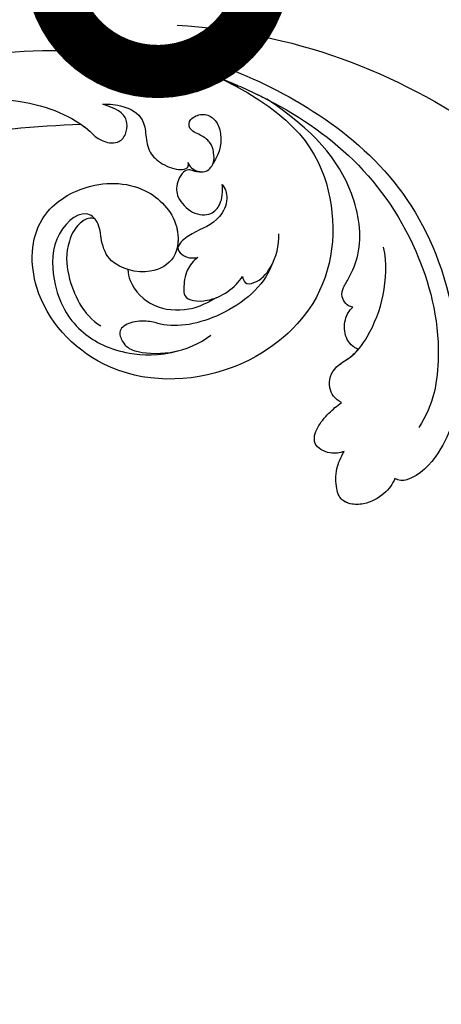
# Model space of a CAD drawing. Units: centimetres. Extents: x 0 to 8786, y 0 to 2748.
# Drawn here: x 7407 to 7437, y 2476 to 2546 of the extents above; entities that cross this region are included whole.
import ezdxf
from ezdxf import colors
from ezdxf.entities.mleader import LeaderData, LeaderLine
from ezdxf.enums import TextEntityAlignment as Align
from ezdxf.math import Vec2, Vec3

# ---------------------------------------------------------------- set-up
doc = ezdxf.new("R2010")
doc.units = ezdxf.units.CM
doc.layers.add('A-02.平面文字', color=4, linetype='Continuous')
doc.layers.add('H-08.木作(細線)', color=252, linetype='Continuous')
doc.layers.add('H&K Linear', color=63, linetype='Continuous', lineweight=9)
doc.styles.get("Standard").update_dxf_attribs({"font": 'arial.ttf'})

# ---------------------------------------------------------------- blocks, each defined once
blk = doc.blocks.new('_TagCircle')
at = {"color": 0, "linetype": 'ByBlock', "lineweight": -2, "transparency": 16777216}
blk.add_circle((0, 0), 4, dxfattribs=at)
at = {"layer": 'H&K Linear', "color": 0, "transparency": 16777216}
blk.add_attdef('TAGNUMBER', text='', height=3, dxfattribs=at).set_placement((0, -1.5), align=Align.CENTER)
blk = doc.blocks.new('_DotSmall')
at = {"color": 0, "linetype": 'ByBlock', "const_width": 0.5}
blk.add_lwpolyline([(-0.0625, 0, 1), (0.0625, 0, 1)], format="xyb", close=True, dxfattribs=at)
blk = doc.blocks.new('SE-21039L')
at = {"layer": 'H-08.木作(細線)'}
for points, knots in [([(54.918, 44.488), (55.959, 52.524), (53.574, 66.822), (41.732, 82.714), (35.134, 89.119), (25.345, 96.246), (20.091, 99.556), (16.258, 104.233)], [0, 0, 0, 0, 0.0572105, 0.1046729, 0.1400097, 0.1587617, 0.1828641, 0.1828641, 0.1828641, 0.1828641]), ([(18.789, 15.394), (19.825, 17.431), (19.698, 22.607), (13.974, 28.101), (5.993, 27.825), (-0.37, 20.956), (-0.365, 9.661), (12.517, -2.929), (40.277, 3.388), (59.899, 23.046), (67.148, 47.116), (70.328, 56.135), (79.981, 73.896), (98.569, 75.543), (101.402, 71.539), (101.876, 70.291)], [0, 0, 0, 0, 0.0168584, 0.0347916, 0.051214, 0.0714848, 0.098182, 0.1254944, 0.1914249, 0.2800678, 0.3143809, 0.352378, 0.4038312, 0.436148, 0.4476005, 0.4476005, 0.4476005, 0.4476005]), ([(18.789, 15.394), (19.825, 17.431), (19.698, 22.607), (13.974, 28.101), (5.993, 27.825), (-0.37, 20.956), (-0.365, 9.661), (12.517, -2.929), (40.277, 3.388), (59.899, 23.046), (67.148, 47.116), (70.328, 56.135), (79.981, 73.896), (98.569, 75.543), (101.402, 71.539), (101.876, 70.291)], [0, 0, 0, 0, 0.0168584, 0.0347916, 0.051214, 0.0714848, 0.098182, 0.1254944, 0.1914249, 0.2800678, 0.3143809, 0.352378, 0.4038312, 0.436148, 0.4476005, 0.4476005, 0.4476005, 0.4476005]), ([(15.395, 26.214), (14.795, 26.623), (12.108, 28.037), (5.993, 27.825), (-0.37, 20.956), (-0.365, 9.661), (12.517, -2.929), (40.277, 3.388), (59.899, 23.046), (67.148, 47.116), (70.328, 56.135), (79.981, 73.896), (98.569, 75.543), (101.402, 71.539), (101.876, 70.291)], [0.0296341, 0.0296341, 0.0296341, 0.0296341, 0.0347916, 0.051214, 0.0714848, 0.098182, 0.1254944, 0.1914249, 0.2800678, 0.3143809, 0.352378, 0.4038312, 0.436148, 0.4476005, 0.4476005, 0.4476005, 0.4476005]), ([(52.531, 38.209), (53.564, 43.682), (52.235, 54.431), (45.027, 65.86), (32.925, 69.389), (28.743, 68.388), (26.604, 67.112), (26.272, 65.887), (26.417, 65.596)], [0, 0, 0, 0, 0.0388064, 0.0802255, 0.1026862, 0.1093087, 0.1165223, 0.1187678, 0.1187678, 0.1187678, 0.1187678]), ([(52.531, 38.209), (53.564, 43.682), (52.235, 54.431), (45.027, 65.86), (32.925, 69.389), (28.743, 68.388), (26.604, 67.112), (26.272, 65.887), (26.417, 65.596)], [0, 0, 0, 0, 0.0388064, 0.0802255, 0.1026862, 0.1093087, 0.1165223, 0.1187678, 0.1187678, 0.1187678, 0.1187678]), ([(33.919, 68.706), (32.954, 68.85), (31.095, 68.951), (28.743, 68.388), (26.604, 67.112), (26.272, 65.887), (26.417, 65.596)], [0.09611093, 0.09611093, 0.09611093, 0.09611093, 0.1026862, 0.10930874, 0.11652226, 0.11876785, 0.11876785, 0.11876785, 0.11876785]), ([(49.587, 29.454), (51.928, 35.555), (53.031, 43.485), (50.048, 55.616), (46.396, 62.458), (36.761, 67.183), (32.012, 67.318), (30.259, 66.576)], [0, 0, 0, 0, 0.0503329, 0.0536396, 0.0942305, 0.1102088, 0.1197028, 0.1197028, 0.1197028, 0.1197028]), ([(26.417, 65.596), (25.997, 65.499), (25.189, 65.158), (24.055, 63.795), (24.006, 62.189), (24.939, 61.627), (26.241, 61.352), (27.152, 61.558), (27.607, 61.72)], [0, 0, 0, 0, 0.00307637, 0.00626453, 0.00947168, 0.01271124, 0.01646341, 0.0197056, 0.0197056, 0.0197056, 0.0197056]), ([(26.417, 65.596), (25.997, 65.499), (25.189, 65.158), (24.055, 63.795), (24.006, 62.189), (24.939, 61.627), (26.241, 61.352), (27.152, 61.558), (27.607, 61.72)], [0, 0, 0, 0, 0.00307637, 0.00626453, 0.00947168, 0.01271124, 0.01646341, 0.0197056, 0.0197056, 0.0197056, 0.0197056]), ([(26.417, 65.596), (25.997, 65.499), (25.189, 65.158), (24.205, 63.975), (24.063, 63.139), (24.071, 62.857)], [0, 0, 0, 0, 0.003076371, 0.006264533, 0.008223892, 0.008223892, 0.008223892, 0.008223892]), ([(24.088, 62.654), (24.103, 62.552), (24.229, 62.054), (24.939, 61.627), (26.241, 61.352), (27.152, 61.558), (27.607, 61.72)], [0.0087094, 0.0087094, 0.0087094, 0.0087094, 0.00947168, 0.01271124, 0.01646341, 0.0197056, 0.0197056, 0.0197056, 0.0197056]), ([(30.954, 60.893), (31.103, 60.377), (31.851, 59.627), (33.264, 59.804), (34.377, 61.174), (36.179, 62.017), (38.965, 62.53), (41.24, 62.175), (42.271, 61.748)], [0, 0, 0, 0, 0.00309264, 0.00695521, 0.00934751, 0.0143232, 0.0223288, 0.03061642, 0.03061642, 0.03061642, 0.03061642]), ([(30.954, 60.893), (31.103, 60.377), (31.851, 59.627), (33.264, 59.804), (34.377, 61.174), (36.179, 62.017), (38.965, 62.53), (41.24, 62.175), (42.271, 61.748)], [0, 0, 0, 0, 0.00309264, 0.00695521, 0.00934751, 0.0143232, 0.0223288, 0.03061642, 0.03061642, 0.03061642, 0.03061642]), ([(27.607, 61.72), (27.443, 61.458), (27.178, 60.576), (27.68, 59.346), (28.962, 59.498), (30.005, 60.083), (30.675, 60.619), (30.954, 60.893)], [0, 0, 0, 0, 0.00205473, 0.00508366, 0.00826022, 0.01159719, 0.01442516, 0.01442516, 0.01442516, 0.01442516]), ([(27.607, 61.72), (27.443, 61.458), (27.178, 60.576), (27.68, 59.346), (28.962, 59.498), (30.005, 60.083), (30.675, 60.619), (30.954, 60.893)], [0, 0, 0, 0, 0.00205473, 0.00508366, 0.00826022, 0.01159719, 0.01442516, 0.01442516, 0.01442516, 0.01442516]), ([(27.607, 61.72), (27.443, 61.458), (27.178, 60.576), (27.68, 59.346), (28.962, 59.498), (30.005, 60.083), (30.675, 60.619), (30.954, 60.893)], [0, 0, 0, 0, 0.00205473, 0.00508366, 0.00826022, 0.01159719, 0.01442516, 0.01442516, 0.01442516, 0.01442516]), ([(30.954, 60.893), (31.103, 60.377), (31.851, 59.627), (33.264, 59.804), (34.1, 60.834), (34.605, 61.201), (34.855, 61.347)], [0, 0, 0, 0, 0.00309264, 0.00695521, 0.00934751, 0.01153151, 0.01153151, 0.01153151, 0.01153151]), ([(34.855, 61.347), (34.924, 60.951), (35.433, 60.22), (36.708, 59.959), (37.42, 60.188), (37.712, 60.4)], [0, 0, 0, 0, 0.002913752, 0.005889868, 0.008401225, 0.008401225, 0.008401225, 0.008401225]), ([(34.855, 61.347), (34.924, 60.951), (35.433, 60.22), (36.708, 59.959), (37.42, 60.188), (37.712, 60.4)], [0, 0, 0, 0, 0.002913752, 0.005889868, 0.008401225, 0.008401225, 0.008401225, 0.008401225]), ([(34.855, 61.347), (34.924, 60.951), (35.433, 60.22), (36.708, 59.959), (37.42, 60.188), (37.712, 60.4)], [0, 0, 0, 0, 0.002913752, 0.005889868, 0.008401225, 0.008401225, 0.008401225, 0.008401225]), ([(37.712, 60.4), (37.712, 60.169), (37.852, 59.802), (38.388, 59.424), (38.951, 59.464), (39.927, 59.865), (42.26, 60.313), (46.775, 58.699), (49.466, 55.325), (50.974, 51.698)], [0, 0, 0, 0, 0.00110177, 0.00245922, 0.00451392, 0.00664612, 0.01101516, 0.02157543, 0.03986688, 0.03986688, 0.03986688, 0.03986688]), ([(37.712, 60.4), (37.712, 60.169), (37.852, 59.802), (38.388, 59.424), (38.951, 59.464), (39.927, 59.865), (42.26, 60.313), (46.775, 58.699), (49.466, 55.325), (50.974, 51.698)], [0, 0, 0, 0, 0.00110177, 0.00245922, 0.00451392, 0.00664612, 0.01101516, 0.02157543, 0.03986688, 0.03986688, 0.03986688, 0.03986688]), ([(37.712, 60.4), (37.712, 60.169), (37.852, 59.802), (38.388, 59.424), (38.951, 59.464), (39.927, 59.865), (42.26, 60.313), (46.775, 58.699), (49.466, 55.325), (50.974, 51.698)], [0, 0, 0, 0, 0.00110177, 0.00245922, 0.00451392, 0.00664612, 0.01101516, 0.02157543, 0.03986688, 0.03986688, 0.03986688, 0.03986688]), ([(51.756, 48.389), (50.235, 53.9), (45.864, 58.041), (37.564, 58.783), (30.822, 52.859), (29.125, 44.231), (33.873, 37.867), (39.542, 36.937), (42.844, 40.125), (43.659, 44.229), (41.543, 47.265), (38.723, 47.672), (37.102, 45.793), (37.355, 43.024), (38.806, 42.118), (40.283, 41.738), (41.037, 40.298), (38.561, 38.481), (34.507, 39.539), (32.222, 41.723), (31.363, 44.822), (31.719, 47.558), (32.411, 48.956)], [0, 0, 0, 0, 0.0213968, 0.0422816, 0.0601609, 0.0816299, 0.0988718, 0.111107, 0.1203268, 0.1311783, 0.1394443, 0.1447619, 0.1495139, 0.1563092, 0.160791, 0.1642171, 0.167116, 0.1735602, 0.1800481, 0.1899338, 0.1982492, 0.2036599, 0.2036599, 0.2036599, 0.2036599]), ([(51.756, 48.389), (50.235, 53.9), (45.864, 58.041), (37.564, 58.783), (30.822, 52.859), (29.125, 44.231), (33.873, 37.867), (39.542, 36.937), (42.844, 40.125), (43.659, 44.229), (41.543, 47.265), (38.723, 47.672), (37.102, 45.793), (37.355, 43.024), (38.806, 42.118), (40.283, 41.738), (41.037, 40.298), (38.561, 38.481), (34.507, 39.539), (32.222, 41.723), (31.363, 44.822), (31.719, 47.558), (32.411, 48.956)], [0, 0, 0, 0, 0.0213968, 0.0422816, 0.0601609, 0.0816299, 0.0988718, 0.111107, 0.1203268, 0.1311783, 0.1394443, 0.1447619, 0.1495139, 0.1563092, 0.160791, 0.1642171, 0.167116, 0.1735602, 0.1800481, 0.1899338, 0.1982492, 0.2036599, 0.2036599, 0.2036599, 0.2036599]), ([(51.756, 48.389), (50.235, 53.9), (45.864, 58.041), (37.564, 58.783), (30.822, 52.859), (29.125, 44.231), (33.873, 37.867), (39.542, 36.937), (42.844, 40.125), (43.659, 44.229), (41.685, 47.062), (39.943, 47.474), (39.44, 47.445)], [0, 0, 0, 0, 0.0213968, 0.0422816, 0.0601609, 0.0816299, 0.0988718, 0.111107, 0.1203268, 0.1311783, 0.1394443, 0.1431282, 0.1431282, 0.1431282, 0.1431282]), ([(39.508, 54.214), (37.973, 53.957), (35.157, 51.645), (33.806, 48.215), (34.091, 46.473), (33.775, 45.151), (33.015, 44.395), (32.064, 45.004), (31.644, 45.904), (32.043, 48.761), (33.172, 50.284), (33.886, 50.948)], [0, 0, 0, 0, 0.01138566, 0.02178366, 0.02414147, 0.02667202, 0.02905113, 0.03135868, 0.03492971, 0.04060633, 0.04790447, 0.04790447, 0.04790447, 0.04790447]), ([(39.508, 54.214), (37.973, 53.957), (35.157, 51.645), (33.806, 48.215), (34.091, 46.473), (33.775, 45.151), (33.015, 44.395), (32.064, 45.004), (31.644, 45.904), (32.043, 48.761), (33.172, 50.284), (33.886, 50.948)], [0, 0, 0, 0, 0.01138566, 0.02178366, 0.02414147, 0.02667202, 0.02905113, 0.03135868, 0.03492971, 0.04060633, 0.04790447, 0.04790447, 0.04790447, 0.04790447]), ([(38.379, 52.362), (38.234, 52.406), (37.829, 52.627), (38.188, 53.585), (39.638, 54.438), (41.039, 54.493), (41.8, 54.3)], [0, 0, 0, 0, 0.0010388, 0.00259186, 0.00622439, 0.01232789, 0.01232789, 0.01232789, 0.01232789]), ([(38.379, 52.362), (38.234, 52.406), (37.829, 52.627), (38.188, 53.585), (39.638, 54.438), (41.039, 54.493), (41.8, 54.3)], [0, 0, 0, 0, 0.0010388, 0.00259186, 0.00622439, 0.01232789, 0.01232789, 0.01232789, 0.01232789]), ([(39.089, 49.004), (38.817, 48.723), (38.055, 48.333), (36.929, 48.39), (35.953, 48.634), (36.082, 50.69), (37.503, 52.019), (38.379, 52.362)], [0, 0, 0, 0, 0.00286077, 0.00628545, 0.00788045, 0.01234351, 0.01936737, 0.01936737, 0.01936737, 0.01936737]), ([(39.089, 49.004), (38.817, 48.723), (38.055, 48.333), (36.929, 48.39), (35.953, 48.634), (36.082, 50.69), (37.503, 52.019), (38.379, 52.362)], [0, 0, 0, 0, 0.00286077, 0.00628545, 0.00788045, 0.01234351, 0.01936737, 0.01936737, 0.01936737, 0.01936737]), ([(49.587, 29.454), (51.928, 35.555), (53.031, 43.485), (51.26, 50.69), (51.06, 51.405), (50.974, 51.698)], [0, 0, 0, 0, 0.0503329, 0.05363962, 0.0559673, 0.0559673, 0.0559673, 0.0559673]), ([(51.756, 48.389), (51.689, 48.774), (51.53, 49.589), (51.26, 50.69), (51.06, 51.405), (50.974, 51.698)], [0.047416152, 0.047416152, 0.047416152, 0.047416152, 0.0503329, 0.05363962, 0.055967298, 0.055967298, 0.055967298, 0.055967298]), ([(37.337, 44.324), (37.064, 44.38), (36.072, 44.837), (34.924, 46.539), (35.171, 48.756), (35.839, 49.987), (36.573, 50.843)], [0, 0, 0, 0, 0.00202253, 0.00828521, 0.01442156, 0.01794025, 0.01794025, 0.01794025, 0.01794025]), ([(37.337, 44.324), (37.064, 44.38), (36.072, 44.837), (34.924, 46.539), (35.171, 48.756), (35.839, 49.987), (36.573, 50.843)], [0, 0, 0, 0, 0.00202253, 0.00828521, 0.01442156, 0.01794025, 0.01794025, 0.01794025, 0.01794025]), ([(44.472, 49.718), (44.293, 50.003), (43.444, 50.409), (41.672, 49.911), (41.017, 48.586), (39.966, 47.579), (39.353, 47.425), (38.962, 48.048), (38.938, 48.546), (39.089, 49.004)], [0, 0, 0, 0, 0.00228648, 0.00527157, 0.01102036, 0.01382248, 0.01540664, 0.01715139, 0.01909933, 0.01909933, 0.01909933, 0.01909933]), ([(44.472, 49.718), (44.293, 50.003), (43.444, 50.409), (41.672, 49.911), (41.017, 48.586), (39.966, 47.579), (39.353, 47.425), (38.962, 48.048), (38.938, 48.546), (39.089, 49.004)], [0, 0, 0, 0, 0.00228648, 0.00527157, 0.01102036, 0.01382248, 0.01540664, 0.01715139, 0.01909933, 0.01909933, 0.01909933, 0.01909933]), ([(44.472, 49.718), (44.293, 50.003), (43.444, 50.409), (41.672, 49.911), (41.017, 48.586), (39.977, 47.589), (39.549, 47.474), (39.417, 47.524)], [0, 0, 0, 0, 0.00228648, 0.00527157, 0.01102036, 0.01382248, 0.01529829, 0.01529829, 0.01529829, 0.01529829]), ([(45.063, 48.024), (45.013, 47.872), (45.01, 47.6), (45.151, 46.939), (43.965, 46.478), (42.904, 46.749), (41.954, 48.106), (42.162, 49.359), (43.009, 49.924), (44.016, 49.908), (44.472, 49.718)], [0.03026755, 0.03026755, 0.03026755, 0.03026755, 0.03141324, 0.03219927, 0.03479666, 0.03744758, 0.04075137, 0.04438753, 0.04717872, 0.05025783, 0.05025783, 0.05025783, 0.05025783]), ([(45.063, 48.024), (45.013, 47.872), (45.01, 47.6), (45.151, 46.939), (43.965, 46.478), (42.904, 46.749), (41.954, 48.106), (42.162, 49.359), (43.009, 49.924), (44.016, 49.908), (44.472, 49.718)], [0.03026755, 0.03026755, 0.03026755, 0.03026755, 0.03141324, 0.03219927, 0.03479666, 0.03744758, 0.04075137, 0.04438753, 0.04717872, 0.05025783, 0.05025783, 0.05025783, 0.05025783]), ([(45.063, 48.024), (45.013, 47.872), (45.01, 47.6), (45.151, 46.939), (43.965, 46.478), (42.904, 46.749), (41.954, 48.106), (42.162, 49.359), (43.009, 49.924), (44.016, 49.908), (44.472, 49.718)], [0.03026755, 0.03026755, 0.03026755, 0.03026755, 0.03141324, 0.03219927, 0.03479666, 0.03744758, 0.04075137, 0.04438753, 0.04717872, 0.05025783, 0.05025783, 0.05025783, 0.05025783]), ([(45.539, 47.078), (45.41, 47.138), (45.072, 47.504), (44.962, 48.423), (45.783, 48.917), (46.618, 48.743), (47.297, 48.372), (47.638, 47.558), (47.804, 46.648), (48.626, 46.552), (49.187, 47.456), (48.987, 48.323), (47.952, 49.158), (46.591, 49.191), (45.842, 48.817)], [0, 0, 0, 0, 0.00104704, 0.00345688, 0.00563443, 0.00759439, 0.00959138, 0.01150371, 0.01355071, 0.01516514, 0.01696338, 0.01885736, 0.02146382, 0.027434, 0.027434, 0.027434, 0.027434]), ([(45.539, 47.078), (45.41, 47.138), (45.072, 47.504), (44.962, 48.423), (45.783, 48.917), (46.618, 48.743), (47.297, 48.372), (47.638, 47.558), (47.804, 46.648), (48.626, 46.552), (49.187, 47.456), (48.987, 48.323), (47.952, 49.158), (46.591, 49.191), (45.842, 48.817)], [0, 0, 0, 0, 0.00104704, 0.00345688, 0.00563443, 0.00759439, 0.00959138, 0.01150371, 0.01355071, 0.01516514, 0.01696338, 0.01885736, 0.02146382, 0.027434, 0.027434, 0.027434, 0.027434]), ([(45.539, 47.078), (45.41, 47.138), (45.154, 47.415), (45.053, 47.806), (45.063, 48.024)], [0, 0, 0, 0, 0.001047039, 0.002616848, 0.002616848, 0.002616848, 0.002616848]), ([(48.447, 40.404), (48.563, 40.85), (48.682, 41.883), (48.167, 43.377), (46.847, 43.799), (45.675, 44.194), (45.031, 45.325), (44.844, 46.406), (45.075, 47.07), (45.328, 47.174), (45.539, 47.078)], [0, 0, 0, 0, 0.00355778, 0.00768244, 0.01043655, 0.01345013, 0.01641186, 0.01980778, 0.02103397, 0.02167459, 0.02167459, 0.02167459, 0.02167459]), ([(48.447, 40.404), (48.563, 40.85), (48.682, 41.883), (48.167, 43.377), (46.847, 43.799), (45.675, 44.194), (45.031, 45.325), (44.844, 46.406), (45.075, 47.07), (45.328, 47.174), (45.539, 47.078)], [0, 0, 0, 0, 0.00355778, 0.00768244, 0.01043655, 0.01345013, 0.01641186, 0.01980778, 0.02103397, 0.02167459, 0.02167459, 0.02167459, 0.02167459]), ([(48.447, 40.404), (48.563, 40.85), (48.682, 41.883), (48.167, 43.377), (46.847, 43.799), (45.675, 44.194), (45.031, 45.325), (44.844, 46.406), (45.075, 47.07), (45.328, 47.174), (45.539, 47.078)], [0, 0, 0, 0, 0.00355778, 0.00768244, 0.01043655, 0.01345013, 0.01641186, 0.01980778, 0.02103397, 0.02167459, 0.02167459, 0.02167459, 0.02167459]), ([(40.401, 41.383), (40.47, 41.033), (39.893, 40.164), (38.052, 39.693), (35.772, 40.237), (33.601, 41.793), (33.07, 43.202)], [0, 0, 0, 0, 0.00180887, 0.0058844, 0.01289968, 0.02384218, 0.02384218, 0.02384218, 0.02384218]), ([(40.401, 41.383), (40.47, 41.033), (39.893, 40.164), (38.052, 39.693), (35.772, 40.237), (33.601, 41.793), (33.07, 43.202)], [0, 0, 0, 0, 0.00180887, 0.0058844, 0.01289968, 0.02384218, 0.02384218, 0.02384218, 0.02384218]), ([(44.08, 21.01), (46.56, 25.526), (47.408, 31.685), (47.646, 36.841), (46.848, 39.434), (45.888, 40.531), (45.811, 41.889), (46.577, 42.439), (47.537, 42.37), (48.207, 41.852), (48.396, 40.935), (48.447, 40.404)], [0, 0, 0, 0, 0.02450149, 0.02614482, 0.04433118, 0.0495503, 0.05321628, 0.05568255, 0.05779487, 0.06005984, 0.06296138, 0.06296138, 0.06296138, 0.06296138]), ([(44.08, 21.01), (46.56, 25.526), (47.408, 31.685), (47.646, 36.841), (46.848, 39.434), (45.888, 40.531), (45.811, 41.889), (46.577, 42.439), (47.537, 42.37), (48.207, 41.852), (48.396, 40.935), (48.447, 40.404)], [0, 0, 0, 0, 0.02450149, 0.02614482, 0.04433118, 0.0495503, 0.05321628, 0.05568255, 0.05779487, 0.06005984, 0.06296138, 0.06296138, 0.06296138, 0.06296138]), ([(46.771, 39.146), (46.648, 39.428), (46.339, 40.016), (45.888, 40.531), (45.811, 41.889), (46.577, 42.439), (47.537, 42.37), (48.207, 41.852), (48.396, 40.935), (48.447, 40.404)], [0.04049619, 0.04049619, 0.04049619, 0.04049619, 0.04433118, 0.0495503, 0.05321628, 0.05568255, 0.05779487, 0.06005984, 0.06296138, 0.06296138, 0.06296138, 0.06296138]), ([(39.307, 20.999), (41.115, 23.715), (44.31, 29.688), (46.089, 36.117), (46.771, 39.146)], [0.02807194, 0.02807194, 0.02807194, 0.02807194, 0.05192615, 0.07740137, 0.07740137, 0.07740137, 0.07740137]), ([(39.307, 20.999), (41.115, 23.715), (44.31, 29.688), (46.089, 36.117), (46.771, 39.146)], [0.02807194, 0.02807194, 0.02807194, 0.02807194, 0.05192615, 0.07740137, 0.07740137, 0.07740137, 0.07740137]), ([(39.307, 20.999), (41.115, 23.715), (44.31, 29.688), (46.089, 36.117), (46.771, 39.146)], [0.02807194, 0.02807194, 0.02807194, 0.02807194, 0.05192615, 0.07740137, 0.07740137, 0.07740137, 0.07740137])]:
    blk.add_open_spline(points, degree=3, knots=knots, dxfattribs=at)
blk = doc.blocks.new('OA-0011')
at = {"layer": 'H-08.木作(細線)', "xscale": -1, "rotation": 259.162388208232}
blk.add_blockref('SE-21039L', (-98.968, 226.721), dxfattribs=at)

msp = doc.modelspace()

# ---------------------------------------------------------------- block references
msp.add_blockref('OA-0011', (7463.507, 2272.835))

# ---------------------------------------------------------------- leaders
at = {"layer": 'A-02.平面文字'}
ml = msp.add_multileader_block('Standard', dxfattribs=at)
ml.set_content('_TagCircle', color=256, scale=9)
ml.set_attribute('TAGNUMBER', '3', width=0)
ml.set_leader_properties(color=256, linetype='ByLayer', lineweight=-1)
ml.set_arrow_properties(name='DOTSMALL')
ml.build(insert=Vec2(0, 0))
ml.multileader.update_dxf_attribs({"dogleg_length": 1.5, "arrow_head_size": 30})
ctx = ml.context
ctx.base_point, ctx.char_height, ctx.arrow_head_size, ctx.landing_gap_size, ctx.plane_origin = Vec3(7478.242, 2712.286), 60, 30, 30, Vec3(8035.081, 4806.617)
notes = []
notes.append((ctx, [(0, (1, 1, 0), (7454.682, 2712.286), (1, 0), 23.56, [(0, [(7335.272, 2430.639)], 0, [])])]))
ctx.block.insert = Vec3(7514.242, 2712.286)
ml = msp.add_multileader_block('Standard', dxfattribs=at)
ml.set_content('_TagCircle', color=256, scale=9.51588)
ml.set_attribute('TAGNUMBER', '1', width=0)
ml.set_leader_properties(color=256, linetype='ByLayer', lineweight=-1)
ml.set_arrow_properties(name='DOTSMALL')
ml.build(insert=Vec2(0, 0))
ml.multileader.update_dxf_attribs({"dogleg_length": 21.835, "arrow_head_size": 63.439})
ctx = ml.context
ctx.base_point, ctx.char_height, ctx.arrow_head_size, ctx.landing_gap_size, ctx.plane_origin = Vec3(7873.168, 2705.178), 4.872, 63.439, 2.436, Vec3(7884.314, 2705.178)
notes.append((ctx, [(0, (0, 0, 0), (0, 0), (1, 0), 1, [])]))
ctx.block.insert = Vec3(7911.231, 2705.178)
ml = msp.add_multileader_block('Standard', dxfattribs=at)
ml.set_content('_TagCircle', color=256, scale=9)
ml.set_attribute('TAGNUMBER', '4', width=0)
ml.set_leader_properties(color=256, linetype='ByLayer', lineweight=-1)
ml.set_arrow_properties(name='DOTSMALL')
ml.build(insert=Vec2(0, 0))
ml.multileader.update_dxf_attribs({"dogleg_length": 1.5, "arrow_head_size": 30})
ctx = ml.context
ctx.base_point, ctx.char_height, ctx.arrow_head_size, ctx.landing_gap_size, ctx.plane_origin = Vec3(7484.446, 2634.545), 60, 30, 30, Vec3(8058.418, 4758.504)
notes.append((ctx, [(0, (1, 1, 0), (7460.886, 2634.545), (1, 0), 23.56, [(0, [(7417.189, 2549.354)], 0, [])])]))
ctx.block.insert = Vec3(7520.446, 2634.545)
ml = msp.add_multileader_block('Standard', dxfattribs=at)
ml.set_content('_TagCircle', color=256, scale=9.51588)
ml.set_attribute('TAGNUMBER', '2', width=0)
ml.set_leader_properties(color=256, linetype='ByLayer', lineweight=-1)
ml.set_arrow_properties(name='DOTSMALL')
ml.build(insert=Vec2(0, 0))
ml.multileader.update_dxf_attribs({"dogleg_length": 21.835, "arrow_head_size": 63.439})
ctx = ml.context
ctx.base_point, ctx.char_height, ctx.arrow_head_size, ctx.landing_gap_size, ctx.plane_origin = Vec3(7873.168, 2616.266), 4.872, 63.439, 2.436, Vec3(7884.314, 2616.266)
notes.append((ctx, [(0, (0, 0, 0), (0, 0), (1, 0), 1, [])]))
ctx.block.insert = Vec3(7911.231, 2616.266)
ml = msp.add_multileader_block('Standard', dxfattribs=at)
ml.set_content('_TagCircle', color=256, scale=9.51588)
ml.set_attribute('TAGNUMBER', '3', width=0)
ml.set_leader_properties(color=256, linetype='ByLayer', lineweight=-1)
ml.set_arrow_properties(name='DOTSMALL')
ml.build(insert=Vec2(0, 0))
ml.multileader.update_dxf_attribs({"dogleg_length": 21.835, "arrow_head_size": 63.439})
ctx = ml.context
ctx.base_point, ctx.char_height, ctx.arrow_head_size, ctx.landing_gap_size, ctx.plane_origin = Vec3(7873.168, 2438.441), 4.872, 63.439, 2.436, Vec3(7884.314, 2438.441)
notes.append((ctx, [(0, (0, 0, 0), (0, 0), (1, 0), 1, [])]))
ctx.block.insert = Vec3(7911.231, 2438.441)
for ctx, leaders in notes:
    for number, flags, end, landing, length, lines in leaders:
        leader = LeaderData()
        leader.index, (leader.has_last_leader_line, leader.has_dogleg_vector, leader.attachment_direction) = number, flags
        leader.last_leader_point, leader.dogleg_vector, leader.dogleg_length = Vec3(end), Vec3(landing), length
        for number, points, colour, breaks in lines:
            line = LeaderLine()
            line.index, line.vertices, line.color, line.breaks = number, Vec3.list(points), colors.encode_raw_color(colour), breaks
            leader.lines.append(line)
        ctx.leaders.append(leader)

doc.saveas('drawing.dxf')
